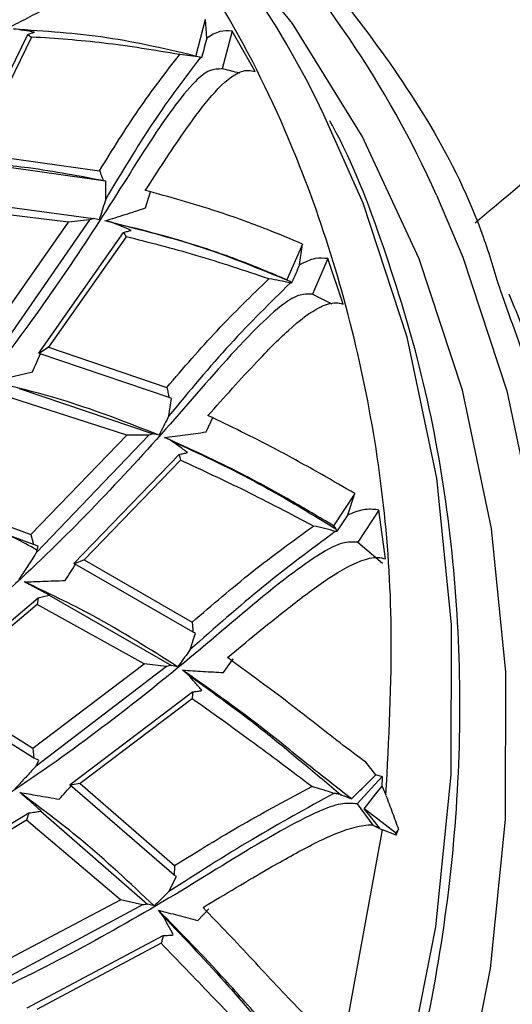
# Model space of a CAD drawing. Units: millimetres. Extents: x 13 to 1473, y 12 to 1043.
# Drawn here: x 1011 to 1021, y 399 to 419 of the extents above; entities that cross this region are included whole.
import ezdxf

# ---------------------------------------------------------------- set-up
doc = ezdxf.new("R2010")
doc.units = ezdxf.units.MM
doc.header["$LTSCALE"] = 5

msp = doc.modelspace()

# ---------------------------------------------------------------- linework, layer by layer
at = {"color": 7, "linetype": 'Continuous', "lineweight": 25}
for p, q in [((1014.432, 419.307), (1014.232, 418.537)), ((1014.463, 418.918), (1014.437, 419.307)), ((1009.514, 416.386), (1010.788, 418.998)), ((1014.984, 419.062), (1014.782, 418.289)), ((1014.984, 419.062), (1014.978, 419.064)), ((1014.984, 419.062), (1014.978, 419.064)), ((1015.458, 418.237), (1014.984, 419.062)), ((1014.984, 419.062), (1014.984, 419.062)), ((1010.867, 418.944), (1009.7, 416.557)), ((1014.312, 418.54), (1014.357, 418.521)), ((1012.339, 415.995), (1009.527, 416.386)), ((1009.7, 416.557), (1012.262, 416.2)), ((1012.389, 415.985), (1012.339, 415.995)), ((1012.388, 415.618), (1012.389, 415.985)), ((1013.206, 415.436), (1013.305, 415.77)), ((1009.235, 415.608), (1012.139, 415.221)), ((1011.626, 415.145), (1009.098, 415.445)), ((1012.057, 415.192), (1010.2, 412.513)), ((1012.057, 415.192), (1011.626, 415.145)), ((1012.256, 415.195), (1012.139, 415.221)), ((1012.505, 415.141), (1012.374, 415.17)), ((1010.036, 412.875), (1011.626, 415.145)), ((1011.014, 412.455), (1012.756, 414.932)), ((1012.81, 414.844), (1011.215, 412.58)), ((1016.427, 414.695), (1016.104, 413.963)), ((1016.369, 414.265), (1016.429, 414.694)), ((1016.952, 414.395), (1016.632, 413.669)), ((1017.262, 413.464), (1016.952, 414.395)), ((1016.104, 413.963), (1016.168, 413.933)), ((1016.168, 413.933), (1016.201, 413.892)), ((1016.632, 413.669), (1017.031, 413.467)), ((1011.215, 412.58), (1011.025, 412.45)), ((1011.215, 412.58), (1013.644, 411.752)), ((1011.025, 412.45), (1011.014, 412.455)), ((1013.691, 411.543), (1011.025, 412.45)), ((1010.611, 411.727), (1013.362, 410.799)), ((1012.823, 410.774), (1010.422, 411.545)), ((1013.682, 411.166), (1013.74, 411.527)), ((1013.74, 411.527), (1013.691, 411.543)), ((1014.448, 410.837), (1014.597, 411.149)), ((1010.854, 408.731), (1012.823, 410.774)), ((1013.271, 410.774), (1010.967, 408.36)), ((1013.271, 410.774), (1012.823, 410.774)), ((1013.485, 410.772), (1013.362, 410.799)), ((1013.717, 410.667), (1013.595, 410.725)), ((1011.737, 408.137), (1013.898, 410.375)), ((1013.923, 410.257), (1011.945, 408.212)), ((1008.693, 409.536), (1010.854, 408.731)), ((1017.5, 409.577), (1017.067, 408.912)), ((1017.356, 409.133), (1017.503, 409.573)), ((1010.905, 408.524), (1008.49, 409.418)), ((1017.994, 409.234), (1017.567, 408.575)), ((1017.995, 409.233), (1017.969, 409.241)), ((1018.131, 408.234), (1017.995, 409.233)), ((1017.067, 408.912), (1017.113, 408.848)), ((1010.854, 408.731), (1010.905, 408.524)), ((1017.113, 408.848), (1017.13, 408.791)), ((1011.003, 408.494), (1010.905, 408.524)), ((1010.967, 408.36), (1011.003, 408.494)), ((1017.567, 408.575), (1018.073, 408.144)), ((1011.745, 408.128), (1011.737, 408.137)), ((1011.945, 408.212), (1011.745, 408.128)), ((1014.181, 406.729), (1011.745, 408.128)), ((1011.945, 408.212), (1014.164, 406.936)), ((1011.225, 407.487), (1013.736, 406.045)), ((1011.225, 407.487), (1011.237, 407.484)), ((1008.728, 405.513), (1010.999, 407.432)), ((1010.984, 407.298), (1008.943, 405.57)), ((1010.999, 407.432), (1010.984, 407.298)), ((1013.181, 406.077), (1010.984, 407.298)), ((1014.122, 406.371), (1014.233, 406.707)), ((1014.233, 406.707), (1014.181, 406.729)), ((1010.894, 404.348), (1013.181, 406.077)), ((1013.636, 406.026), (1013.181, 406.077)), ((1014.81, 405.899), (1015.003, 406.177)), ((1013.636, 406.026), (1010.959, 403.98)), ((1013.865, 406.015), (1013.736, 406.045)), ((1014.082, 405.855), (1013.966, 405.948)), ((1010.916, 404.142), (1008.734, 405.502)), ((1008.943, 405.57), (1010.894, 404.348)), ((1011.657, 403.599), (1014.173, 405.502)), ((1014.165, 405.36), (1011.863, 403.622)), ((1010.894, 404.348), (1010.916, 404.142)), ((1011.013, 404.1), (1010.916, 404.142)), ((1010.959, 403.98), (1011.013, 404.1)), ((1017.934, 403.797), (1017.729, 404.057)), ((1018.065, 403.766), (1017.55, 403.203)), ((1018.071, 403.758), (1017.934, 403.797)), ((1017.934, 403.797), (1017.934, 403.797)), ((1018.066, 403.568), (1018.071, 403.758)), ((1011.662, 403.586), (1011.657, 403.599)), ((1011.863, 403.622), (1011.662, 403.586)), ((1013.794, 401.738), (1011.662, 403.586)), ((1011.863, 403.622), (1013.804, 401.938)), ((1018.146, 403.382), (1018.066, 403.568)), ((1011.055, 403.051), (1013.249, 401.141)), ((1011.055, 403.051), (1011.069, 403.048)), ((1017.55, 403.203), (1017.87, 402.769)), ((1008.27, 401.492), (1010.814, 403.017)), ((1010.765, 402.867), (1008.477, 401.492)), ((1010.814, 403.017), (1010.765, 402.867)), ((1012.689, 401.235), (1010.765, 402.867)), ((1017.181, 397.818), (1018.072, 402.668)), ((1017.873, 402.769), (1018.077, 402.666)), ((1017.873, 402.769), (1018.006, 402.713)), ((1018.351, 402.557), (1018.073, 402.671)), ((1018.399, 402.678), (1018.335, 402.609)), ((1018.335, 402.609), (1018.351, 402.557)), ((1013.688, 401.407), (1013.845, 401.711)), ((1013.845, 401.711), (1013.794, 401.738)), ((1010.157, 399.894), (1012.689, 401.235)), ((1013.142, 401.13), (1012.689, 401.235)), ((1013.142, 401.13), (1010.172, 399.536)), ((1013.384, 401.108), (1013.249, 401.141)), ((1013.569, 400.898), (1013.47, 401.023)), ((1014.278, 400.812), (1014.506, 401.046)), ((1010.778, 399.014), (1013.57, 400.499)), ((1013.527, 400.34), (1010.973, 398.985))]:
    msp.add_line(p, q, dxfattribs=at)
at = {"color": 8, "linetype": 'Continuous', "lineweight": 25, "flags": 128}
for points in [[(1019.686, 396.757), (1020.291, 399.82), (1020.598, 402.883), (1020.603, 405.907), (1020.306, 408.857), (1019.71, 411.697), (1018.823, 414.392), (1017.656, 416.91), (1016.222, 419.22), (1014.54, 421.293), (1013.574, 422.27)], [(993.488, 372.549), (996.175, 373.137), (998.947, 374.075), (1001.661, 375.335), (1004.284, 376.903), (1006.783, 378.759), (1009.128, 380.88), (1011.291, 383.241), (1013.246, 385.813), (1014.969, 388.565), (1016.439, 391.463), (1017.637, 394.473), (1018.551, 397.557), (1019.168, 400.679), (1019.481, 403.8), (1019.486, 406.883), (1019.183, 409.89), (1018.576, 412.784), (1017.672, 415.531), (1016.868, 417.348)], [(1019.181, 415.696), (1019.722, 414.428), (1020.626, 411.681), (1021.233, 408.787), (1021.536, 405.78), (1021.531, 402.697), (1021.218, 399.576), (1020.601, 396.454), (1019.688, 393.37), (1018.489, 390.36), (1017.019, 387.462), (1015.297, 384.71), (1013.342, 382.138), (1011.178, 379.777), (1008.833, 377.656), (1006.334, 375.8), (1003.712, 374.233), (1000.998, 372.972), (998.225, 372.034), (995.428, 371.429), (995.333, 371.415)]]:
    msp.add_lwpolyline(points, dxfattribs=at)
at = {"color": 7, "linetype": 'Continuous', "lineweight": 25, "flags": 128}
for points in [[(1017.695, 403.104), (1017.816, 403.256), (1017.937, 403.408), (1018.066, 403.568)], [(1018.006, 402.713), (1017.851, 402.908), (1017.695, 403.104)], [(1018.335, 402.609), (1017.976, 402.886), (1017.695, 403.104)]]:
    msp.add_lwpolyline(points, dxfattribs=at)
at = {"color": 7, "linetype": 'Continuous', "lineweight": 25}
for centre, radius, start, end in [((998.032, 408.296), 20.899, 25.6675, 61.2092), ((1000.115, 407.186), 20.879, 24.0529, 64.4944)]:
    msp.add_arc(centre, radius, start, end, dxfattribs=at)
msp.add_ellipse((1000.709, 397.089), major_axis=(17.339, 24.117), ratio=0.431638, start_param=5.231587, end_param=5.236504, dxfattribs=at)
for points, knots in [([(1010.854, 425.075), (1012.085, 424.338), (1014.673, 422.789), (1017.753, 419.236), (1019.765, 416.141), (1020.373, 414.122), (1020.483, 413.756)], [0, 0, 0, 0, 0.290033, 0.609592, 0.929151, 1, 1, 1, 1]), ([(1018.141, 403.379), (1018.203, 404.523), (1018.363, 407.512), (1017.787, 412.194), (1016.407, 416.515), (1014.693, 419.873), (1013.467, 421.499), (1012.854, 422.312)], [0, 0, 0, 0, 0.160054, 0.418171, 0.676288, 0.838144, 1, 1, 1, 1]), ([(1011.882, 422.227), (1011.874, 422.226), (1011.776, 422.215), (1011.618, 422.002), (1011.248, 421.451), (1010.581, 419.875), (1009.45, 417.253), (1007.668, 414.024), (1005.285, 410.736), (1002.561, 407.806), (1000.371, 406.291), (999.445, 405.65)], [0, 0, 0, 0, 0.002349, 0.02652, 0.052787, 0.135124, 0.303409, 0.47367, 0.64472, 0.849762, 1, 1, 1, 1]), ([(1010.348, 419.111), (1010.479, 419.179), (1010.74, 419.314), (1011.002, 419.451), (1011.133, 419.52)], [0, 0, 0, 0, 0.49994, 1, 1, 1, 1]), ([(1010.926, 419.045), (1010.854, 419.057), (1010.712, 419.08), (1010.568, 419.101), (1010.498, 419.111)], [0, 0, 0, 0, 0.508151, 1, 1, 1, 1]), ([(1010.498, 419.111), (1011.136, 419.071), (1012.411, 418.991), (1013.678, 418.691), (1014.312, 418.54)], [0, 0, 0, 0, 0.4999179, 1, 1, 1, 1]), ([(1010.788, 418.998), (1010.811, 419.006), (1010.858, 419.022), (1010.903, 419.037), (1010.926, 419.045)], [0, 0, 0, 0, 0.506423, 1, 1, 1, 1]), ([(1010.788, 418.998), (1010.801, 418.989), (1010.827, 418.971), (1010.854, 418.953), (1010.867, 418.944)], [0, 0, 0, 0, 0.502377, 1, 1, 1, 1]), ([(1014.978, 419.064), (1014.896, 419.071), (1014.723, 419.086), (1014.552, 418.976), (1014.463, 418.918)], [0, 0, 0, 0, 0.477156, 1, 1, 1, 1]), ([(1013.907, 418.585), (1013.388, 418.672), (1012.373, 418.842), (1011.361, 418.911), (1010.867, 418.944)], [0, 0, 0, 0, 0.511481, 1, 1, 1, 1]), ([(1014.463, 418.918), (1014.43, 418.793), (1014.394, 418.661), (1014.359, 418.529), (1014.357, 418.521)], [0, 0, 0, 0, 0.946775, 1, 1, 1, 1]), ([(1012.262, 416.2), (1012.527, 416.628), (1013.065, 417.495), (1013.624, 418.219), (1013.907, 418.585)], [0, 0, 0, 0, 0.4940375, 1, 1, 1, 1]), ([(1014.334, 418.526), (1014.01, 418.099), (1013.358, 417.24), (1012.713, 416.161), (1012.388, 415.618)], [0, 0, 0, 0, 0.496997, 1, 1, 1, 1]), ([(1014.334, 418.526), (1014.265, 418.538), (1014.127, 418.564), (1013.98, 418.578), (1013.907, 418.585)], [0, 0, 0, 0, 0.499988, 1, 1, 1, 1]), ([(1014.357, 418.521), (1014.353, 418.522), (1014.345, 418.524), (1014.338, 418.525), (1014.334, 418.526)], [0, 0, 0, 0, 0.495507, 1, 1, 1, 1]), ([(1014.782, 418.289), (1014.695, 418.288), (1014.507, 418.286), (1014.161, 417.984), (1013.551, 417.222), (1012.335, 415.243), (1010.291, 412.189), (1007.273, 408.72), (1003.969, 405.974), (1001.106, 404.143), (999.427, 403.461), (998.835, 403.22)], [0, 0, 0, 0, 0.020207, 0.043489, 0.083526, 0.178752, 0.37219, 0.567565, 0.76345, 0.916667, 1, 1, 1, 1]), ([(1013.201, 415.796), (1013.463, 416.199), (1013.897, 416.867), (1014.497, 417.689), (1014.942, 418.149), (1015.274, 418.281), (1015.411, 418.248), (1015.458, 418.237)], [0, 0, 0, 0, 0.356942, 0.590759, 0.826314, 0.94025, 1, 1, 1, 1]), ([(1015.144, 418.204), (1015.126, 418.208), (1014.999, 418.238), (1014.873, 418.268), (1014.764, 418.294)], [0, 0, 0, 0, 0.141612, 1, 1, 1, 1]), ([(1023.332, 417.604), (1022.723, 417.216), (1021.548, 416.468), (1020.487, 415.561), (1019.976, 415.124)], [0, 0, 0, 0, 0.518098, 1, 1, 1, 1]), ([(993.664, 372.543), (994.305, 372.649), (995.828, 372.901), (998.221, 373.648), (1000.809, 374.719), (1003.326, 376.079), (1005.745, 377.7), (1008.039, 379.568), (1010.185, 381.663), (1012.158, 383.96), (1013.938, 386.437), (1015.505, 389.066), (1016.844, 391.819), (1017.938, 394.667), (1018.778, 397.58), (1019.353, 400.527), (1019.656, 403.475), (1019.685, 406.394), (1019.437, 409.251), (1018.924, 412.021), (1018.114, 414.648), (1017.458, 416.387), (1017.007, 417.189), (1016.989, 417.221)], [0, 0, 0, 0, 0.0366066, 0.0870217, 0.1374965, 0.1880198, 0.2385796, 0.2891656, 0.3397695, 0.3903856, 0.44101, 0.4916409, 0.5422773, 0.5929189, 0.6435654, 0.6942159, 0.744868, 0.7955175, 0.8461576, 0.896779, 0.9473693, 0.9979142, 1, 1, 1, 1]), ([(1012.389, 415.985), (1011.86, 416.086), (1010.915, 416.266), (1009.966, 416.346), (1009.547, 416.382)], [0, 0, 0, 0, 0.559204, 1, 1, 1, 1]), ([(1012.262, 416.2), (1012.275, 416.166), (1012.3, 416.098), (1012.326, 416.03), (1012.339, 415.995)], [0, 0, 0, 0, 0.497425, 1, 1, 1, 1]), ([(1016.429, 414.694), (1016.192, 414.794), (1015.631, 415.03), (1014.532, 415.427), (1013.692, 415.66), (1013.201, 415.796)], [0, 0, 0, 0, 0.2341517, 0.5517862, 1, 1, 1, 1]), ([(1012.388, 415.618), (1012.384, 415.604), (1012.341, 415.463), (1012.296, 415.323), (1012.256, 415.195)], [0, 0, 0, 0, 0.094508, 1, 1, 1, 1]), ([(1012.374, 415.17), (1012.513, 415.214), (1012.79, 415.301), (1013.067, 415.391), (1013.206, 415.436)], [0, 0, 0, 0, 0.49994, 1, 1, 1, 1]), ([(1012.139, 415.221), (1012.125, 415.216), (1012.098, 415.207), (1012.071, 415.197), (1012.057, 415.192)], [0, 0, 0, 0, 0.496498, 1, 1, 1, 1]), ([(1016.104, 413.963), (1015.785, 414.096), (1015.126, 414.371), (1013.87, 414.803), (1012.944, 415.03), (1012.374, 415.17)], [0, 0, 0, 0, 0.264006, 0.546581, 1, 1, 1, 1]), ([(1012.911, 414.976), (1012.842, 415.005), (1012.708, 415.061), (1012.572, 415.114), (1012.505, 415.141)], [0, 0, 0, 0, 0.508363, 1, 1, 1, 1]), ([(1012.505, 415.141), (1013.121, 414.986), (1014.354, 414.676), (1015.563, 414.181), (1016.168, 413.933)], [0, 0, 0, 0, 0.4999108, 1, 1, 1, 1]), ([(1012.756, 414.932), (1012.782, 414.94), (1012.834, 414.954), (1012.885, 414.969), (1012.911, 414.976)], [0, 0, 0, 0, 0.506354, 1, 1, 1, 1]), ([(1012.756, 414.932), (1012.765, 414.918), (1012.783, 414.888), (1012.801, 414.858), (1012.81, 414.844)], [0, 0, 0, 0, 0.502387, 1, 1, 1, 1]), ([(1015.739, 413.98), (1015.24, 414.147), (1014.264, 414.475), (1013.287, 414.723), (1012.81, 414.844)], [0, 0, 0, 0, 0.51155, 1, 1, 1, 1]), ([(1016.952, 414.395), (1016.865, 414.404), (1016.679, 414.425), (1016.476, 414.32), (1016.369, 414.265)], [0, 0, 0, 0, 0.471429, 1, 1, 1, 1]), ([(1016.369, 414.265), (1016.316, 414.147), (1016.26, 414.023), (1016.205, 413.899), (1016.201, 413.892)], [0, 0, 0, 0, 0.9453095, 1, 1, 1, 1]), ([(1013.644, 411.752), (1013.986, 412.15), (1014.679, 412.956), (1015.383, 413.636), (1015.739, 413.98)], [0, 0, 0, 0, 0.4941658, 1, 1, 1, 1]), ([(1016.179, 413.896), (1016.108, 413.912), (1015.967, 413.945), (1015.815, 413.968), (1015.739, 413.98)], [0, 0, 0, 0, 0.499989, 1, 1, 1, 1]), ([(1016.179, 413.896), (1015.768, 413.491), (1014.939, 412.676), (1014.103, 411.671), (1013.682, 411.166)], [0, 0, 0, 0, 0.497004, 1, 1, 1, 1]), ([(1016.201, 413.892), (1016.198, 413.893), (1016.19, 413.894), (1016.183, 413.895), (1016.179, 413.896)], [0, 0, 0, 0, 0.497469, 1, 1, 1, 1]), ([(995.059, 370.864), (995.253, 370.872), (996.344, 370.922), (998.241, 371.338), (1001.19, 372.176), (1004.56, 373.63), (1008.371, 375.977), (1012.065, 379.103), (1015.488, 383.004), (1018.485, 387.668), (1020.557, 392.418), (1021.795, 396.882), (1022.377, 400.678), (1022.49, 403.741), (1022.385, 405.975), (1022.228, 407.504), (1022.027, 408.813), (1021.773, 410.099), (1021.413, 411.52), (1021.048, 412.761), (1020.746, 413.482), (1020.67, 413.665)], [0, 0, 0, 0, 0.011387, 0.064105, 0.109955, 0.183985, 0.264544, 0.347737, 0.434474, 0.528074, 0.626131, 0.69441, 0.763686, 0.824213, 0.855602, 0.883314, 0.907357, 0.927899, 0.955485, 0.988705, 1, 1, 1, 1]), ([(1016.632, 413.669), (1016.536, 413.669), (1016.33, 413.669), (1015.905, 413.375), (1015.127, 412.637), (1013.524, 410.75), (1010.923, 407.946), (1007.311, 404.952), (1003.604, 402.829), (1000.648, 401.604), (999.067, 401.28), (998.585, 401.181)], [0, 0, 0, 0, 0.020713, 0.044613, 0.085669, 0.183253, 0.381429, 0.581556, 0.782126, 0.93365, 1, 1, 1, 1]), ([(1014.488, 411.175), (1014.823, 411.549), (1015.378, 412.17), (1016.141, 412.947), (1016.69, 413.385), (1017.07, 413.51), (1017.213, 413.476), (1017.262, 413.464)], [0, 0, 0, 0, 0.356092, 0.590175, 0.825997, 0.940101, 1, 1, 1, 1]), ([(1010.887, 412.07), (1010.914, 412.133), (1010.969, 412.259), (1011.022, 412.386), (1011.048, 412.45)], [0, 0, 0, 0, 0.499985, 1, 1, 1, 1]), ([(1010.049, 411.874), (1010.173, 411.903), (1010.452, 411.969), (1010.732, 412.034), (1010.887, 412.07)], [0, 0, 0, 0, 0.443992, 1, 1, 1, 1]), ([(1013.485, 410.772), (1012.852, 411.02), (1011.721, 411.463), (1010.561, 411.749), (1010.049, 411.874)], [0, 0, 0, 0, 0.5588076, 1, 1, 1, 1]), ([(1013.644, 411.752), (1013.652, 411.717), (1013.667, 411.647), (1013.683, 411.578), (1013.691, 411.543)], [0, 0, 0, 0, 0.4976104, 1, 1, 1, 1]), ([(1013.682, 411.166), (1013.675, 411.153), (1013.611, 411.021), (1013.544, 410.891), (1013.485, 410.772)], [0, 0, 0, 0, 0.0973942, 1, 1, 1, 1]), ([(1017.503, 409.573), (1017.278, 409.703), (1016.747, 410.009), (1015.726, 410.579), (1014.944, 410.955), (1014.488, 411.175)], [0, 0, 0, 0, 0.2347341, 0.5543562, 1, 1, 1, 1]), ([(1013.362, 410.799), (1013.347, 410.795), (1013.316, 410.787), (1013.286, 410.778), (1013.271, 410.774)], [0, 0, 0, 0, 0.496479, 1, 1, 1, 1]), ([(1013.595, 410.725), (1013.737, 410.743), (1014.021, 410.779), (1014.306, 410.818), (1014.448, 410.837)], [0, 0, 0, 0, 0.49994, 1, 1, 1, 1]), ([(1017.067, 408.912), (1016.77, 409.087), (1016.155, 409.451), (1014.993, 410.093), (1014.128, 410.484), (1013.595, 410.725)], [0, 0, 0, 0, 0.264006, 0.546581, 1, 1, 1, 1]), ([(1014.071, 410.413), (1014.012, 410.456), (1013.895, 410.543), (1013.775, 410.626), (1013.717, 410.667)], [0, 0, 0, 0, 0.508308, 1, 1, 1, 1]), ([(1013.717, 410.667), (1014.29, 410.401), (1015.437, 409.868), (1016.554, 409.188), (1017.113, 408.848)], [0, 0, 0, 0, 0.499907, 1, 1, 1, 1]), ([(1013.898, 410.375), (1013.928, 410.382), (1013.985, 410.394), (1014.043, 410.407), (1014.071, 410.413)], [0, 0, 0, 0, 0.506385, 1, 1, 1, 1]), ([(1013.898, 410.375), (1013.902, 410.356), (1013.911, 410.316), (1013.919, 410.276), (1013.923, 410.257)], [0, 0, 0, 0, 0.502393, 1, 1, 1, 1]), ([(1016.654, 408.906), (1016.188, 409.151), (1015.278, 409.63), (1014.368, 410.051), (1013.923, 410.257)], [0, 0, 0, 0, 0.511478, 1, 1, 1, 1]), ([(1017.356, 409.133), (1017.284, 409.025), (1017.209, 408.911), (1017.134, 408.797), (1017.13, 408.791)], [0, 0, 0, 0, 0.947634, 1, 1, 1, 1]), ([(1017.969, 409.241), (1017.875, 409.249), (1017.685, 409.265), (1017.466, 409.177), (1017.356, 409.133)], [0, 0, 0, 0, 0.494741, 1, 1, 1, 1]), ([(1014.164, 406.936), (1014.574, 407.287), (1015.402, 407.997), (1016.234, 408.601), (1016.654, 408.906)], [0, 0, 0, 0, 0.494525, 1, 1, 1, 1]), ([(1017.102, 408.795), (1017.03, 408.816), (1016.886, 408.856), (1016.731, 408.889), (1016.654, 408.906)], [0, 0, 0, 0, 0.499988, 1, 1, 1, 1]), ([(1010.982, 408.414), (1010.826, 408.5), (1010.634, 408.606), (1010.456, 408.687), (1010.422, 408.703)], [0, 0, 0, 0, 0.810541, 1, 1, 1, 1]), ([(1017.102, 408.795), (1016.613, 408.432), (1015.628, 407.699), (1014.626, 406.815), (1014.122, 406.371)], [0, 0, 0, 0, 0.496924, 1, 1, 1, 1]), ([(1017.13, 408.791), (1017.125, 408.792), (1017.116, 408.793), (1017.107, 408.795), (1017.102, 408.795)], [0, 0, 0, 0, 0.494554, 1, 1, 1, 1]), ([(1017.567, 408.575), (1017.464, 408.578), (1017.242, 408.585), (1016.747, 408.32), (1015.819, 407.654), (1013.877, 405.963), (1010.82, 403.561), (1006.768, 401.2), (1002.81, 399.783), (999.814, 399.142), (998.308, 399.129), (997.892, 399.125)], [0, 0, 0, 0, 0.0209456, 0.0451259, 0.0866497, 0.1853205, 0.3856885, 0.5880181, 0.7907646, 0.9421291, 1, 1, 1, 1]), ([(1010.967, 408.36), (1010.956, 408.343), (1010.892, 408.242), (1010.772, 408.058), (1010.661, 407.892), (1010.605, 407.809)], [0, 0, 0, 0, 0.0920962, 0.5460161, 1, 1, 1, 1]), ([(1011.559, 407.789), (1011.595, 407.845), (1011.667, 407.959), (1011.738, 408.073), (1011.774, 408.131)], [0, 0, 0, 0, 0.499985, 1, 1, 1, 1]), ([(1014.887, 406.205), (1015.287, 406.536), (1015.951, 407.085), (1016.862, 407.782), (1017.506, 408.175), (1017.93, 408.282), (1018.08, 408.246), (1018.131, 408.234)], [0, 0, 0, 0, 0.356144, 0.590185, 0.825963, 0.94004, 1, 1, 1, 1]), ([(1010.719, 407.759), (1010.843, 407.763), (1011.123, 407.774), (1011.403, 407.783), (1011.559, 407.789)], [0, 0, 0, 0, 0.443989, 1, 1, 1, 1]), ([(1011.237, 407.484), (1011.151, 407.531), (1010.98, 407.625), (1010.806, 407.714), (1010.719, 407.759)], [0, 0, 0, 0, 0.4999312, 1, 1, 1, 1]), ([(1013.865, 406.015), (1013.293, 406.379), (1012.268, 407.029), (1011.193, 407.536), (1010.719, 407.759)], [0, 0, 0, 0, 0.558808, 1, 1, 1, 1]), ([(1010.999, 407.432), (1011.038, 407.441), (1011.113, 407.459), (1011.188, 407.478), (1011.225, 407.487)], [0, 0, 0, 0, 0.512581, 1, 1, 1, 1]), ([(1014.164, 406.936), (1014.167, 406.902), (1014.173, 406.833), (1014.178, 406.763), (1014.181, 406.729)], [0, 0, 0, 0, 0.4969935, 1, 1, 1, 1]), ([(1014.122, 406.371), (1014.113, 406.357), (1014.028, 406.238), (1013.942, 406.12), (1013.865, 406.015)], [0, 0, 0, 0, 0.112638, 1, 1, 1, 1]), ([(1017.729, 404.057), (1017.554, 404.187), (1017.024, 404.579), (1016.058, 405.357), (1015.283, 405.918), (1014.887, 406.205)], [0, 0, 0, 0, 0.194206, 0.587791, 1, 1, 1, 1]), ([(1013.736, 406.045), (1013.72, 406.042), (1013.686, 406.035), (1013.653, 406.029), (1013.636, 406.026)], [0, 0, 0, 0, 0.496482, 1, 1, 1, 1]), ([(1013.966, 405.948), (1014.106, 405.939), (1014.386, 405.921), (1014.669, 405.907), (1014.81, 405.899)], [0, 0, 0, 0, 0.49994, 1, 1, 1, 1]), ([(1017.433, 403.306), (1017.133, 403.54), (1016.522, 404.019), (1015.362, 404.968), (1014.5, 405.573), (1013.966, 405.948)], [0, 0, 0, 0, 0.2688451, 0.5471622, 1, 1, 1, 1]), ([(1014.364, 405.53), (1014.317, 405.585), (1014.224, 405.695), (1014.129, 405.802), (1014.082, 405.855)], [0, 0, 0, 0, 0.508064, 1, 1, 1, 1]), ([(1014.082, 405.855), (1014.613, 405.473), (1015.411, 404.898), (1016.447, 404.035), (1016.961, 403.606), (1017.218, 403.391)], [0, 0, 0, 0, 0.499362, 0.749539, 1, 1, 1, 1]), ([(1014.173, 405.502), (1014.171, 405.478), (1014.169, 405.431), (1014.166, 405.383), (1014.165, 405.36)], [0, 0, 0, 0, 0.502404, 1, 1, 1, 1]), ([(1014.173, 405.502), (1014.205, 405.507), (1014.269, 405.516), (1014.333, 405.525), (1014.364, 405.53)], [0, 0, 0, 0, 0.50647, 1, 1, 1, 1]), ([(1016.621, 403.558), (1016.201, 403.875), (1015.38, 404.493), (1014.564, 405.075), (1014.165, 405.36)], [0, 0, 0, 0, 0.511369, 1, 1, 1, 1]), ([(1010.959, 403.98), (1010.945, 403.964), (1010.866, 403.877), (1010.722, 403.72), (1010.59, 403.58), (1010.523, 403.51)], [0, 0, 0, 0, 0.098031, 0.548984, 1, 1, 1, 1]), ([(1017.433, 403.306), (1017.48, 403.352), (1017.573, 403.444), (1017.74, 403.608), (1017.86, 403.725), (1017.934, 403.797)], [0, 0, 0, 0, 0.280359, 0.560717, 1, 1, 1, 1]), ([(1010.625, 403.438), (1010.745, 403.417), (1011.015, 403.371), (1011.286, 403.325), (1011.436, 403.299)], [0, 0, 0, 0, 0.44399, 1, 1, 1, 1]), ([(1011.069, 403.048), (1010.996, 403.114), (1010.85, 403.246), (1010.7, 403.374), (1010.625, 403.438)], [0, 0, 0, 0, 0.499931, 1, 1, 1, 1]), ([(1013.384, 401.108), (1012.888, 401.575), (1012, 402.413), (1011.046, 403.124), (1010.625, 403.438)], [0, 0, 0, 0, 0.558808, 1, 1, 1, 1]), ([(1011.436, 403.299), (1011.48, 403.347), (1011.567, 403.444), (1011.653, 403.542), (1011.696, 403.591)], [0, 0, 0, 0, 0.4999853, 1, 1, 1, 1]), ([(1013.804, 401.938), (1014.268, 402.225), (1015.207, 402.806), (1016.146, 403.306), (1016.621, 403.558)], [0, 0, 0, 0, 0.4939592, 1, 1, 1, 1]), ([(1017.072, 403.419), (1016.999, 403.443), (1016.855, 403.491), (1016.699, 403.536), (1016.621, 403.558)], [0, 0, 0, 0, 0.499988, 1, 1, 1, 1]), ([(1017.072, 403.419), (1016.516, 403.113), (1015.398, 402.498), (1014.26, 401.772), (1013.688, 401.407)], [0, 0, 0, 0, 0.497199, 1, 1, 1, 1]), ([(1017.218, 403.391), (1017.194, 403.396), (1017.146, 403.407), (1017.097, 403.415), (1017.072, 403.419)], [0, 0, 0, 0, 0.488434, 1, 1, 1, 1]), ([(1017.218, 403.391), (1017.223, 403.389), (1017.295, 403.361), (1017.367, 403.332), (1017.433, 403.306)], [0, 0, 0, 0, 0.078384, 1, 1, 1, 1]), ([(1018.141, 403.377), (1018.185, 403.261), (1018.272, 403.028), (1018.357, 402.795), (1018.399, 402.678)], [0, 0, 0, 0, 0.499986, 1, 1, 1, 1]), ([(1017.55, 403.203), (1017.441, 403.21), (1017.208, 403.227), (1016.657, 403.012), (1015.61, 402.459), (1013.401, 401.058), (1010.014, 399.178), (1005.699, 397.558), (1001.64, 396.887), (998.621, 396.824), (997.143, 397.115), (996.723, 397.198)], [0, 0, 0, 0, 0.020841, 0.044889, 0.086199, 0.184386, 0.383787, 0.585151, 0.786959, 0.93939, 1, 1, 1, 1]), ([(1010.814, 403.017), (1010.855, 403.023), (1010.936, 403.034), (1011.016, 403.046), (1011.055, 403.051)], [0, 0, 0, 0, 0.51245, 1, 1, 1, 1]), ([(1014.386, 401.076), (1014.841, 401.349), (1015.594, 401.802), (1016.631, 402.383), (1017.359, 402.714), (1017.754, 402.776), (1017.87, 402.769), (1017.873, 402.769)], [0, 0, 0, 0, 0.378123, 0.626133, 0.875982, 0.996794, 1, 1, 1, 1]), ([(1013.804, 401.938), (1013.802, 401.905), (1013.799, 401.838), (1013.795, 401.772), (1013.794, 401.738)], [0, 0, 0, 0, 0.497016, 1, 1, 1, 1]), ([(1013.688, 401.407), (1013.676, 401.395), (1013.575, 401.294), (1013.473, 401.195), (1013.384, 401.108)], [0, 0, 0, 0, 0.1209094, 1, 1, 1, 1]), ([(1013.249, 401.141), (1013.231, 401.139), (1013.196, 401.135), (1013.16, 401.132), (1013.142, 401.13)], [0, 0, 0, 0, 0.496503, 1, 1, 1, 1]), ([(1013.47, 401.023), (1013.604, 400.987), (1013.872, 400.915), (1014.142, 400.846), (1014.278, 400.812)], [0, 0, 0, 0, 0.4999401, 1, 1, 1, 1]), ([(1016.468, 397.855), (1016.201, 398.122), (1015.658, 398.667), (1014.67, 399.798), (1013.929, 400.554), (1013.47, 401.023)], [0, 0, 0, 0, 0.268845, 0.547162, 1, 1, 1, 1]), ([(1016.858, 398.518), (1016.7, 398.665), (1016.222, 399.111), (1015.391, 400.032), (1014.726, 400.723), (1014.386, 401.076)], [0, 0, 0, 0, 0.194537, 0.588731, 1, 1, 1, 1]), ([(1013.776, 400.512), (1013.741, 400.578), (1013.674, 400.708), (1013.603, 400.835), (1013.569, 400.898)], [0, 0, 0, 0, 0.507959, 1, 1, 1, 1]), ([(1013.569, 400.898), (1014.023, 400.423), (1014.704, 399.708), (1015.58, 398.681), (1016.025, 398.187), (1016.247, 397.939)], [0, 0, 0, 0, 0.499368, 0.749536, 1, 1, 1, 1]), ([(1013.57, 400.499), (1013.563, 400.472), (1013.549, 400.419), (1013.534, 400.366), (1013.527, 400.34)], [0, 0, 0, 0, 0.502393, 1, 1, 1, 1]), ([(1013.57, 400.499), (1013.605, 400.501), (1013.674, 400.506), (1013.742, 400.51), (1013.776, 400.512)], [0, 0, 0, 0, 0.506493, 1, 1, 1, 1]), ([(1015.647, 398.14), (1015.282, 398.519), (1014.569, 399.259), (1013.869, 399.985), (1013.527, 400.34)], [0, 0, 0, 0, 0.511368, 1, 1, 1, 1])]:
    msp.add_open_spline(points, degree=3, knots=knots, dxfattribs=at)
at = {"color": 8, "linetype": 'Continuous', "lineweight": 25}
msp.add_open_spline([(1020.483, 413.756), (1020.936, 412.504), (1021.969, 409.645), (1022.464, 404.633), (1022.125, 399.075), (1020.788, 393.501), (1018.542, 388.148), (1015.463, 383.214), (1011.673, 378.896), (1007.315, 375.341), (1002.562, 372.752), (998.337, 371.25), (995.783, 371.059), (994.884, 370.992)], degree=3, knots=[0, 0, 0, 0, 0.075403, 0.172286, 0.269168, 0.366051, 0.462934, 0.559816, 0.656699, 0.753581, 0.850464, 0.947347, 1, 1, 1, 1], dxfattribs=at)

doc.saveas('drawing.dxf')
